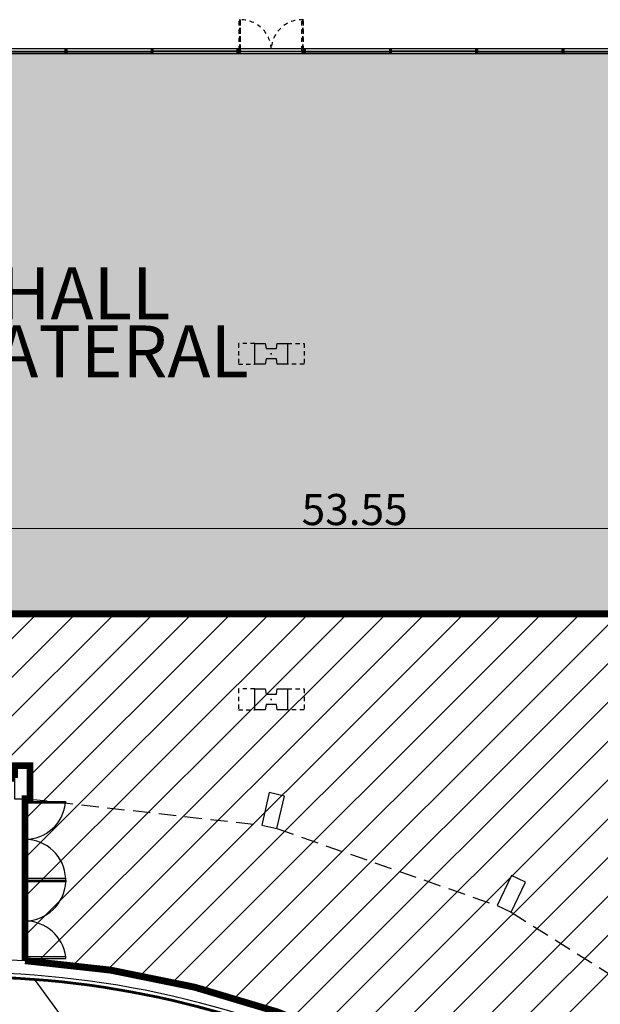
# Model space of a CAD drawing. Units: millimetres. Extents: x 11610 to 12046, y 17804 to 18189.
# Drawn here: x 11789 to 11806, y 18018 to 18047 of the extents above; entities that cross this region are included whole.
import ezdxf

# ---------------------------------------------------------------- set-up
doc = ezdxf.new("R2010")
doc.units = ezdxf.units.MM
for name, pattern in [('ACAD_ISO02W100', [15, 12, -3]), ('ACAD_ISO10W100', [18, 12, -3, 0, -3]), ('DASHED', [0.75, 0.5, -0.25]), ('DASHED2', [9.525, 6.35, -3.175]), ('HIDDEN2', [0.1875, 0.125, -0.0625]), ('SAARQP00_Bloco_Diretor_Presid$0$CACHE', [0.24, 0.12, -0.12])]:
    doc.linetypes.add(name, pattern=pattern)
for name, color, linetype in [('AR-CXO', 1, 'Continuous'), ('AR-CXO 1.91', 1, 'Continuous'), ('AR-CXO 2.485', 1, 'Continuous'), ('AR-CXO 2.5', 1, 'Continuous'), ('AR-EST-PIL', 6, 'Continuous'), ('AR-PIS-DSN', 1, 'Continuous'), ('AR-POR', 2, 'Continuous'), ('AR-PRJ', 183, 'DASHED2'), ('AR-REV-LAMBRIS', 1, 'Continuous'), ('XX-CTA', 1, 'Continuous'), ('XX-HTC HALL LAT.', 211, 'Continuous'), ('XX-HTC RTF.', 22, 'Continuous'), ('XX-TXT-AMB', 3, 'ACAD_ISO10W100')]:
    doc.layers.add(name, color=color, linetype=linetype)
doc.layers.add('AR-EST 1', color=5, linetype='Continuous', lineweight=30)
doc.layers.add('AR-ÁREA HALL LAT.', color=211, linetype='Continuous', plot=False)
doc.styles.add('500_ambientes', font='FUTURAL.TTF', dxfattribs={"height": 1.5})
doc.styles.add('500_cotas', font='FUTURAL.TTF', dxfattribs={"height": 0.9})
doc.dimstyles.new('Copy of 1para500_P2007', dxfattribs={"dimtxt": 0.9, "dimasz": 0.9, "dimexe": 0.9, "dimexo": 0.45, "dimgap": 0.45, "dimtad": 1, "dimtoh": 1, "dimzin": 0, "dimdsep": 46, "dimtxsty": '500_cotas', "dimblk": 'ARCHTICK', "dimcen": 0.45, "dimadec": 0, "dimazin": 0, "dimtfac": 1, "dimtofl": 0, "dimtmove": 1, "dimatfit": 3, "dimldrblk": 'ARCHTICK', "dimfxl": 1, "dimtolj": 1, "dimtzin": 0, "dimarcsym": 0})

# ---------------------------------------------------------------- blocks, each defined once
blk = doc.blocks.new('_ArchTick')
at = {"color": 0, "linetype": 'ByBlock', "const_width": 0.15}
blk.add_lwpolyline([(-0.5, -0.5), (0.5, 0.5)], dxfattribs=at)
blk = doc.blocks.new('*D156')
at = {"layer": 'Defpoints', "color": 0, "transparency": 16777216}
for p in [(11825.243, 18031.893), (11771.693, 18029.43), (11825.243, 18029.43)]:
    blk.add_point(p, dxfattribs=at)
at = {"layer": 'XX-CTA', "color": 0, "lineweight": -2, "transparency": 16777216}
for p, q in [((11771.693, 18029.88), (11771.693, 18032.793)), ((11825.243, 18029.88), (11825.243, 18032.793))]:
    blk.add_line(p, q, dxfattribs=at)
at = {"layer": 'XX-CTA', "color": 0, "lineweight": 9, "transparency": 16777216}
blk.add_line((11771.693, 18031.893), (11825.243, 18031.893), dxfattribs=at)
at = {"layer": 'XX-CTA', "color": 0, "lineweight": 9, "transparency": 16777216, "xscale": 0.5, "yscale": 0.5, "zscale": 0.5, "rotation": 180}
blk.add_blockref('_ArchTick', (11771.693, 18031.893), dxfattribs=at)
at = {"layer": 'XX-CTA', "color": 0, "lineweight": 9, "transparency": 16777216, "xscale": 0.5, "yscale": 0.5, "zscale": 0.5}
blk.add_blockref('_ArchTick', (11825.243, 18031.893), dxfattribs=at)
at = {"layer": 'XX-CTA', "color": 0, "transparency": 16777216, "insert": (11798.468, 18032.445), "char_height": 0.9, "attachment_point": 5, "style": '500_cotas'}
blk.add_mtext('\\A1;53.55', dxfattribs=at)
blk = doc.blocks.new('cxo palácio 1.91')
at = {"color": 3}
for points in [[(2219.756, 956.619), (2219.756, 956.664), (2219.806, 956.664), (2219.806, 956.619)], [(2219.756, 954.804), (2219.756, 954.849), (2219.806, 954.849), (2219.806, 954.804)]]:
    blk.add_lwpolyline(points, close=True, dxfattribs=at)
at = {"color": 1, "linetype": 'Continuous'}
for points in [[(2219.788, 955.734), (2219.778, 955.734), (2219.778, 956.619), (2219.788, 956.619)], [(2219.788, 954.849), (2219.778, 954.849), (2219.778, 955.734), (2219.788, 955.734)]]:
    blk.add_lwpolyline(points, close=True, dxfattribs=at)
at = {"layer": 'AR-CXO', "linetype": 'Continuous'}
for points in [[(2219.718, 956.664), (2219.848, 956.664), (2219.848, 956.714), (2219.718, 956.714), (2219.718, 956.664)], [(2219.848, 954.804), (2219.848, 956.664), (2219.718, 956.664), (2219.718, 954.804)]]:
    blk.add_lwpolyline(points, dxfattribs=at)
blk.add_lwpolyline([(2219.848, 954.804), (2219.718, 954.804), (2219.718, 954.754), (2219.848, 954.754)], close=True, dxfattribs=at)
at = {"layer": 'AR-CXO 1.91', "color": 2, "linetype": 'SAARQP00_Bloco_Diretor_Presid$0$CACHE'}
for p, q in [((2219.756, 956.664), (2218.871, 956.664)), ((2219.756, 956.619), (2218.871, 956.619)), ((2219.756, 954.849), (2218.871, 954.849)), ((2219.756, 954.804), (2218.871, 954.804))]:
    blk.add_line(p, q, dxfattribs=at)
at = {"layer": 'AR-CXO 1.91', "color": 1, "linetype": 'SAARQP00_Bloco_Diretor_Presid$0$CACHE'}
for p, q in [((2218.871, 956.664), (2218.871, 956.619)), ((2218.871, 956.649), (2219.756, 956.649)), ((2218.871, 956.634), (2219.756, 956.634)), ((2218.871, 954.804), (2218.871, 954.849)), ((2218.871, 954.834), (2219.756, 954.834)), ((2218.871, 954.819), (2219.756, 954.819))]:
    blk.add_line(p, q, dxfattribs=at)
for centre, start, end in [((2219.757, 956.619), 177.1216, 267.4865), ((2219.757, 954.848), 92.5135, 182.8784)]:
    blk.add_arc(centre, 0.886, start, end, dxfattribs=at)
blk = doc.blocks.new('cxo palácio')
at = {"layer": 'AR-CXO 2.5', "linetype": 'Continuous'}
for p, q in [((2239.543, 1468.711), (2241.993, 1468.711)), ((2239.543, 1468.701), (2241.993, 1468.701))]:
    blk.add_line(p, q, dxfattribs=at)
for points in [[(2239.543, 1468.641), (2239.543, 1468.771), (2239.493, 1468.771), (2239.493, 1468.641), (2239.543, 1468.641)], [(2241.993, 1468.641), (2241.993, 1468.771), (2239.543, 1468.771), (2239.543, 1468.641), (2241.993, 1468.641)], [(2242.043, 1468.641), (2242.043, 1468.771), (2241.993, 1468.771), (2241.993, 1468.641), (2242.043, 1468.641)]]:
    blk.add_lwpolyline(points, dxfattribs=at)
blk = doc.blocks.new('cxo palácio 2.485')
at = {"layer": 'AR-CXO 2.485', "linetype": 'Continuous'}
for p, q in [((2224.486, 957.646), (2222.051, 957.646)), ((2224.486, 957.636), (2222.051, 957.636))]:
    blk.add_line(p, q, dxfattribs=at)
blk.add_lwpolyline([(2222.051, 957.576), (2222.051, 957.706), (2222.001, 957.706), (2222.001, 957.576)], close=True, dxfattribs=at)
for points in [[(2222.051, 957.576), (2224.486, 957.576), (2224.486, 957.706), (2222.051, 957.706)], [(2224.486, 957.706), (2224.486, 957.576), (2224.536, 957.576), (2224.536, 957.706), (2224.486, 957.706)]]:
    blk.add_lwpolyline(points, dxfattribs=at)
blk = doc.blocks.new('pilar palacio 1')
at = {"layer": 'AR-EST-PIL', "color": 252, "linetype": 'HIDDEN2'}
for p, q in [((11067.797, 18456.135), (11067.322, 18456.135)), ((11067.322, 18456.135), (11067.322, 18455.535)), ((11068.747, 18456.135), (11069.222, 18456.135)), ((11069.222, 18456.135), (11069.222, 18455.535)), ((11067.322, 18455.535), (11067.797, 18455.535)), ((11069.222, 18455.535), (11068.747, 18455.535)), ((11067.797, 18446.135), (11067.322, 18446.135)), ((11067.322, 18446.135), (11067.322, 18445.535)), ((11068.747, 18446.135), (11069.222, 18446.135)), ((11069.222, 18446.135), (11069.222, 18445.535)), ((11067.322, 18445.535), (11067.797, 18445.535)), ((11069.222, 18445.535), (11068.747, 18445.535))]:
    blk.add_line(p, q, dxfattribs=at)
at = {"layer": 'AR-EST-PIL', "linetype": 'Continuous'}
for p, q in [((11067.797, 18456.135), (11068.097, 18456.135)), ((11067.797, 18455.535), (11067.797, 18456.135)), ((11068.097, 18456.135), (11068.122, 18455.985)), ((11068.422, 18455.985), (11068.447, 18456.135)), ((11068.447, 18456.135), (11068.747, 18456.135)), ((11068.747, 18456.135), (11068.747, 18455.535)), ((11068.122, 18455.985), (11068.422, 18455.985)), ((11068.292, 18455.835), (11068.254, 18455.835)), ((11068.272, 18455.854), (11068.272, 18455.815)), ((11068.097, 18455.535), (11067.797, 18455.535)), ((11068.122, 18455.685), (11068.097, 18455.535)), ((11068.422, 18455.685), (11068.122, 18455.685)), ((11068.447, 18455.535), (11068.422, 18455.685)), ((11068.747, 18455.535), (11068.447, 18455.535)), ((11067.797, 18446.135), (11068.097, 18446.135)), ((11067.797, 18445.535), (11067.797, 18446.135)), ((11068.097, 18446.135), (11068.122, 18445.985)), ((11068.422, 18445.985), (11068.447, 18446.135)), ((11068.447, 18446.135), (11068.747, 18446.135)), ((11068.747, 18446.135), (11068.747, 18445.535)), ((11068.122, 18445.985), (11068.422, 18445.985)), ((11068.292, 18445.835), (11068.254, 18445.835)), ((11068.272, 18445.854), (11068.272, 18445.815)), ((11068.097, 18445.535), (11067.797, 18445.535)), ((11068.122, 18445.685), (11068.097, 18445.535)), ((11068.422, 18445.685), (11068.122, 18445.685)), ((11068.447, 18445.535), (11068.422, 18445.685)), ((11068.747, 18445.535), (11068.447, 18445.535))]:
    blk.add_line(p, q, dxfattribs=at)
for points in [[(11060.848, 18443.915), (11060.848, 18442.955), (11061.298, 18442.955), (11061.298, 18443.915)], [(11068.214, 18443.135), (11068.001, 18442.199), (11068.439, 18442.099), (11068.653, 18443.035)], [(11075.223, 18440.736), (11074.806, 18439.871), (11075.212, 18439.676), (11075.628, 18440.541)]]:
    blk.add_lwpolyline(points, close=True, dxfattribs=at)
blk = doc.blocks.new('BASE PALACIO')
at = {"layer": 'AR-CXO 2.485', "linetype": 'Continuous'}
for p, q in [((12420.887, 18045.713), (12418.457, 18045.713)), ((12420.887, 18045.703), (12418.457, 18045.703))]:
    blk.add_line(p, q, dxfattribs=at)
blk.add_lwpolyline([(12418.457, 18045.643), (12418.457, 18045.773), (12418.407, 18045.773), (12418.407, 18045.643)], close=True, dxfattribs=at)
for points in [[(12418.457, 18045.643), (12420.887, 18045.643), (12420.887, 18045.773), (12418.457, 18045.773)], [(12420.887, 18045.773), (12420.887, 18045.643), (12420.937, 18045.643), (12420.937, 18045.773), (12420.887, 18045.773)]]:
    blk.add_lwpolyline(points, dxfattribs=at)
at = {"layer": 'AR-EST 1'}
blk.add_lwpolyline([(12429.609, 18013.336, 0.245199), (12404.944, 18017.832), (12404.988, 18017.689), (12403.948, 18017.502), (12403.702, 18017.84, -0.266494), (12430.644, 18013.014), (12430.387, 18012.707), (12429.517, 18013.217)], format="xyb", close=True, dxfattribs=at)
at = {"layer": 'AR-PIS-DSN', "color": 1}
blk.add_line((12414.746, 18023.947), (12414.746, 18019.502), dxfattribs=at)
at = {"layer": 'AR-PIS-DSN'}
blk.add_lwpolyline([(12415.044, 18018.817), (12419.192, 18013.108, -0.153427), (12426.061, 17992.644, -0.153427)], format="xyb", dxfattribs=at)
at = {"layer": 'AR-POR', "color": 2}
for p, q in [((12414.746, 18023.997), (12415.919, 18023.997)), ((12415.919, 18023.947), (12414.746, 18023.947)), ((12414.746, 18023.873), (12414.746, 18023.923)), ((12415.926, 18021.771), (12414.746, 18021.771)), ((12414.746, 18021.721), (12415.926, 18021.721)), ((12414.746, 18021.721), (12415.926, 18021.721)), ((12415.926, 18021.671), (12414.746, 18021.671)), ((12415.926, 18021.721), (12415.926, 18021.771)), ((12415.926, 18021.721), (12415.926, 18021.671)), ((12415.924, 18019.502), (12414.746, 18019.502)), ((12414.746, 18019.452), (12415.924, 18019.452)), ((12414.746, 18019.427), (12414.746, 18019.377)), ((12415.924, 18019.452), (12415.924, 18019.502))]:
    blk.add_line(p, q, dxfattribs=at)
at = {"layer": 'AR-POR'}
blk.add_line((12415.919, 18023.997), (12415.919, 18023.947), dxfattribs=at)
at = {"layer": 'AR-POR', "color": 251}
for p in [(12414.746, 18021.696), (12414.746, 18021.596)]:
    blk.add_line(p, (12414.746, 18021.646), dxfattribs=at)
at = {"layer": 'AR-POR', "color": 1}
for centre, radius, start, end in [((12414.747, 18024.08), 1.179, 269.9837, 353.5579), ((12414.746, 18021.721), 1.18, 2.4285, 90), ((12414.746, 18021.723), 1.182, 270.0391, 357.4809), ((12414.741, 18019.348), 1.193, 7.4126, 89.7432)]:
    blk.add_arc(centre, radius, start, end, dxfattribs=at)
at = {"layer": 'AR-PRJ', "color": 1, "linetype": 'DASHED'}
for p, q in [((12414.892, 18024.067), (12421.595, 18023.312)), ((12422.034, 18023.212), (12428.401, 18020.984)), ((12428.807, 18020.789), (12434.518, 18017.2))]:
    blk.add_line(p, q, dxfattribs=at)
at = {"layer": 'AR-REV-LAMBRIS', "color": 1}
blk.add_arc((12412.967, 17991.947), 27, 52.1139, 107.2221, dxfattribs=at)
at = {"layer": 'AR-REV-LAMBRIS'}
for radius in [26.98, 26.95]:
    blk.add_arc((12412.967, 17991.947), radius, 52.1139, 107.2221, dxfattribs=at)
at = {"linetype": 'ByBlock'}
blk.add_blockref('pilar palacio 1', (1353.595, -418.883), dxfattribs=at)
at = {"layer": 'AR-CXO', "linetype": 'Continuous', "rotation": 270}
blk.add_blockref('cxo palácio 1.91', (11466.134, 20265.491), dxfattribs=at)
at = {"layer": 'AR-CXO 2.485', "linetype": 'Continuous'}
for name, p in [('cxo palácio', (10173.915, 16577.002)), ('cxo palácio', (10176.415, 16577.002)), ('cxo palácio', (10183.305, 16577.002)), ('cxo palácio 2.485', (10203.296, 17088.066)), ('cxo palácio', (10188.29, 16577.002)), ('cxo palácio', (10190.79, 16577.002))]:
    blk.add_blockref(name, p, dxfattribs=at)
at = {"layer": 'XX-TXT-AMB', "style": '500_ambientes'}
for s, p in [('HALL ', (12413.997, 18037.951)), ('LATERAL', (12412.779, 18036.271))]:
    blk.add_text(s, height=1.5, dxfattribs=at).set_placement(p)

msp = doc.modelspace()

# ---------------------------------------------------------------- hatches: boundary and pattern name
at = {"layer": 'XX-HTC HALL LAT.', "linetype": 'ByBlock'}
h = msp.add_hatch(color=256, dxfattribs=at)
h.dxf.hatch_style = 1
h.paths.add_polyline_path([(11767.883, 18031.895), (11771.693, 18031.895), (11771.693, 18029.43), (11825.243, 18029.43), (11825.255, 18043.105), (11810.954, 18043.105), (11810.954, 18043.183), (11809.431, 18043.183), (11809.431, 18045.643), (11767.883, 18045.643)])
at = {"layer": 'XX-HTC RTF.', "linetype": 'ByBlock'}
h = msp.add_hatch(dxfattribs=at)
h.set_pattern_fill('ANSI31', color=252, scale=0.25)
edge = h.paths.add_edge_path()
edge.add_line((11869.799, 18024.257), (11869.798, 18029.402))
edge.add_line((11869.798, 18029.402), (11836.791, 18029.402))
edge.add_line((11836.791, 18029.402), (11836.791, 18029.153))
edge.add_line((11836.791, 18029.153), (11830.031, 18029.153))
edge.add_line((11830.031, 18029.153), (11830.031, 18029.403))
edge.add_line((11830.031, 18029.403), (11829.431, 18029.402))
edge.add_line((11829.431, 18029.402), (11829.431, 18043.133))
edge.add_line((11829.431, 18043.133), (11829.381, 18043.133))
edge.add_line((11829.381, 18043.133), (11829.381, 18043.173))
edge.add_line((11829.381, 18043.173), (11825.255, 18043.175))
edge.add_line((11825.255, 18043.175), (11825.243, 18029.43))
edge.add_line((11825.243, 18029.43), (11771.693, 18029.43))
edge.add_line((11771.693, 18029.43), (11771.693, 18031.893))
edge.add_line((11771.693, 18031.893), (11767.883, 18031.895))
edge.add_line((11767.883, 18031.895), (11767.883, 18029.646))
edge.add_line((11767.883, 18029.646), (11769.363, 18029.646))
edge.add_line((11769.363, 18029.646), (11769.363, 18029.26))
edge.add_line((11769.363, 18029.26), (11750.806, 18029.261))
edge.add_line((11750.806, 18029.261), (11750.806, 18029.646))
edge.add_line((11750.806, 18029.646), (11752.227, 18029.646))
edge.add_line((11752.227, 18029.646), (11752.227, 18031.933))
edge.add_line((11752.227, 18031.933), (11746.881, 18031.933))
edge.add_line((11746.881, 18031.933), (11746.88, 18045.642))
edge.add_line((11746.88, 18045.642), (11744.391, 18045.642))
edge.add_line((11744.391, 18045.642), (11741.951, 18045.643))
edge.add_line((11741.951, 18045.643), (11740.68, 18045.643))
edge.add_line((11740.68, 18045.643), (11740.68, 18037.255))
edge.add_line((11740.68, 18037.255), (11740.68, 18037.255))
edge.add_line((11740.68, 18037.255), (11740.68, 18028.303))
edge.add_line((11740.68, 18028.303), (11737.561, 18028.303))
edge.add_line((11737.561, 18028.303), (11737.561, 18025.696))
edge.add_line((11737.561, 18025.696), (11740.68, 18025.696))
edge.add_line((11740.68, 18025.696), (11740.68, 18020.886))
edge.add_line((11740.68, 18020.886), (11737.561, 18020.886))
edge.add_line((11737.561, 18020.886), (11737.561, 18014.256))
edge.add_line((11737.561, 18014.256), (11738.93, 18014.256))
edge.add_line((11738.93, 18014.256), (11738.93, 17967.252))
edge.add_line((11738.93, 17967.252), (11738.63, 17967.252))
edge.add_line((11738.63, 17967.252), (11738.28, 17967.252))
edge.add_line((11738.28, 17967.252), (11737.98, 17967.252))
edge.add_line((11737.98, 17967.252), (11737.98, 17966.945))
edge.add_line((11737.98, 17966.945), (11725.188, 17966.954))
edge.add_line((11725.188, 17966.954), (11725.186, 17951.933))
edge.add_line((11725.186, 17951.933), (11728.669, 17951.933))
edge.add_line((11728.669, 17951.933), (11728.669, 17954.588))
edge.add_line((11728.669, 17954.588), (11802.814, 17954.588))
edge.add_line((11802.814, 17954.588), (11802.839, 17947.252))
edge.add_line((11802.839, 17947.252), (11809.389, 17947.252))
edge.add_line((11809.389, 17947.252), (11809.389, 17948.252))
edge.add_line((11809.389, 17948.252), (11804.739, 17948.253))
edge.add_line((11804.739, 17948.253), (11804.739, 17951.896))
edge.add_line((11804.739, 17951.896), (11817.628, 17951.896))
edge.add_line((11817.628, 17951.896), (11817.628, 17947.292))
edge.add_line((11817.628, 17947.292), (11817.628, 17938.167))
edge.add_line((11817.628, 17938.167), (11818.358, 17938.167))
edge.add_line((11818.358, 17938.167), (11822.045, 17938.158))
edge.add_line((11822.045, 17938.158), (11823.346, 17938.158))
edge.add_line((11823.346, 17938.158), (11823.346, 17938.208))
edge.add_line((11823.346, 17938.208), (11823.363, 17938.208))
edge.add_line((11823.363, 17938.208), (11823.363, 17939.188))
edge.add_line((11823.363, 17939.188), (11823.346, 17939.188))
edge.add_line((11823.346, 17939.188), (11823.346, 17939.308))
edge.add_line((11823.346, 17939.308), (11829.451, 17939.308))
edge.add_line((11829.451, 17939.308), (11829.451, 17943.32))
edge.add_line((11829.451, 17943.32), (11829.451, 17943.827))
edge.add_arc((11830.801, 17943.828), 1.35, 112.8368, 180.001, ccw=False)
edge.add_line((11830.277, 17945.072), (11831.051, 17945.489))
edge.add_line((11831.051, 17945.489), (11831.038, 17948.172))
edge.add_line((11831.038, 17948.172), (11830.59, 17948.414))
edge.add_line((11830.59, 17948.414), (11830.431, 17948.499))
edge.add_arc((11831.443, 17950.75), 2.468, 232.1657, 245.8089, ccw=False)
edge.add_arc((11830.855, 17949.893), 1.432, 204.9353, 229.6846, ccw=False)
edge.add_arc((11830.844, 17949.889), 1.42, 177.8573, 204.9913, ccw=False)
edge.add_line((11829.425, 17949.942), (11829.425, 17954.417))
edge.add_line((11829.425, 17954.417), (11830.089, 17954.417))
edge.add_line((11830.089, 17954.417), (11830.089, 17954.887))
edge.add_line((11830.089, 17954.887), (11830.319, 17954.887))
edge.add_line((11830.319, 17954.887), (11831.229, 17954.887))
edge.add_line((11831.229, 17954.887), (11832.369, 17954.889))
edge.add_line((11832.369, 17954.889), (11832.369, 17954.759))
edge.add_line((11832.369, 17954.759), (11832.369, 17954.417))
edge.add_line((11832.369, 17954.417), (11832.841, 17954.417))
edge.add_line((11832.841, 17954.417), (11832.841, 17954.617))
edge.add_line((11832.841, 17954.617), (11835.369, 17954.617))
edge.add_line((11835.369, 17954.617), (11836.729, 17954.617))
edge.add_line((11836.729, 17954.617), (11836.729, 17954.417))
edge.add_line((11836.729, 17954.417), (11837.266, 17954.417))
edge.add_line((11837.266, 17954.417), (11837.266, 17954.37))
edge.add_line((11837.266, 17954.37), (11837.304, 17954.37))
edge.add_line((11837.304, 17954.37), (11837.304, 17954.34))
edge.add_line((11837.304, 17954.34), (11838.184, 17954.345))
edge.add_line((11838.184, 17954.345), (11838.184, 17954.375))
edge.add_line((11838.184, 17954.375), (11841.052, 17954.394))
edge.add_line((11841.052, 17954.394), (11847.944, 17954.437))
edge.add_line((11847.944, 17954.437), (11849.704, 17954.449))
edge.add_line((11849.704, 17954.449), (11853.853, 17954.475))
edge.add_line((11853.853, 17954.475), (11853.854, 17954.425))
edge.add_line((11853.854, 17954.425), (11855.599, 17954.436))
edge.add_line((11855.599, 17954.436), (11855.598, 17954.486))
edge.add_line((11855.598, 17954.486), (11861.369, 17954.522))
edge.add_line((11861.369, 17954.522), (11861.369, 17954.472))
edge.add_line((11861.369, 17954.472), (11862.298, 17954.478))
edge.add_line((11862.298, 17954.478), (11862.298, 17954.528))
edge.add_line((11862.298, 17954.528), (11862.948, 17954.533))
edge.add_line((11862.948, 17954.533), (11869.727, 17954.533))
edge.add_line((11869.727, 17954.533), (11869.726, 17957.032))
edge.add_line((11869.726, 17957.032), (11869.744, 17959.603))
edge.add_line((11869.744, 17959.603), (11869.816, 18024.257))
edge.add_line((11869.816, 18024.257), (11869.799, 18024.257))
edge = h.paths.add_edge_path(flags=16)
edge.add_line((11765.561, 17968.967), (11765.561, 17961.841))
edge.add_line((11765.561, 17961.841), (11775.98, 17961.862))
edge.add_arc((11788.856, 17991.948), 32.726, 246.8305, 256.747)
edge.add_line((11781.354, 17960.094), (11781.276, 17959.751))
edge.add_line((11781.276, 17959.751), (11781.714, 17959.651))
edge.add_line((11781.714, 17959.651), (11781.794, 17959.994))
edge.add_arc((11788.856, 17991.947), 32.725, 257.5368, 269.6061)
edge.add_line((11788.631, 17959.223), (11788.631, 17958.872))
edge.add_line((11788.631, 17958.872), (11789.081, 17958.872))
edge.add_line((11789.081, 17958.872), (11789.081, 17959.827))
edge.add_line((11789.081, 17959.827), (11789.119, 17964.518))
edge.add_arc((11787.156, 17991.947), 27.5, 274.094, 310)
edge.add_arc((11800.701, 17977.582), 7.872, 301.6561, 308.4381)
edge.add_line((11805.595, 17971.416), (11805.643, 17971.356))
edge.add_line((11805.643, 17971.356), (11805.549, 17971.281))
edge.add_line((11805.549, 17971.281), (11806.575, 17969.995))
edge.add_line((11806.575, 17969.995), (11806.669, 17970.07))
edge.add_line((11806.669, 17970.07), (11806.625, 17970.125))
edge.add_line((11806.625, 17970.125), (11807.763, 17971.032))
edge.add_line((11807.763, 17971.032), (11807.806, 17970.977))
edge.add_line((11807.806, 17970.977), (11807.9, 17971.052))
edge.add_line((11807.9, 17971.052), (11806.82, 17972.406))
edge.add_arc((11797.277, 17982.785), 14.1, 312.5981, 320.4006)
edge.add_arc((11783.723, 17995.329), 32.555, 318.5957, 337.0968)
edge.add_line((11813.711, 17982.659), (11813.491, 17982.75))
edge.add_line((11813.491, 17982.75), (11813.447, 17982.768))
edge.add_line((11813.447, 17982.768), (11812.021, 17983.365))
edge.add_line((11812.021, 17983.365), (11810.603, 17983.981))
edge.add_line((11810.603, 17983.981), (11810.478, 17984.036))
edge.add_line((11810.478, 17984.036), (11809.176, 17984.625))
edge.add_line((11809.176, 17984.625), (11807.882, 17985.231))
edge.add_line((11807.882, 17985.231), (11807.845, 17985.248))
edge.add_line((11807.845, 17985.248), (11807.818, 17985.261))
edge.add_arc((11780.886, 17992.082), 27.782, 345.789, 351.5404)
edge.add_line((11808.366, 17987.995), (11807.45, 17988.91))
edge.add_line((11807.45, 17988.91), (11806.544, 17989.817))
edge.add_arc((11808.634, 17991.977), 3.006, 225.9282, 350.7509)
edge.add_line((11811.601, 17991.494), (11811.008, 17991.585))
edge.add_arc((11808.658, 17991.946), 2.378, 351.2801, 423.3045)
edge.add_line((11809.726, 17994.07), (11808.658, 17991.946))
edge.add_line((11808.658, 17991.946), (11806.54, 17994.046))
edge.add_line((11806.54, 17994.046), (11806.526, 17994.06))
edge.add_line((11806.526, 17994.06), (11808.366, 17995.9))
edge.add_arc((11782.204, 17992.077), 26.44, 8.3136, 14.3456)
edge.add_line((11807.82, 17998.628), (11807.882, 17998.658))
edge.add_line((11807.882, 17998.658), (11809.176, 17999.264))
edge.add_line((11809.176, 17999.264), (11810.478, 17999.852))
edge.add_line((11810.478, 17999.852), (11810.603, 17999.908))
edge.add_line((11810.603, 17999.908), (11812.021, 18000.523))
edge.add_line((11812.021, 18000.523), (11813.447, 18001.121))
edge.add_line((11813.447, 18001.121), (11813.711, 18001.229))
edge.add_arc((11784.026, 17988.718), 32.213, 22.854, 44.9833)
edge.add_line((11806.811, 18011.49), (11807.9, 18012.855))
edge.add_line((11807.9, 18012.855), (11807.806, 18012.93))
edge.add_line((11807.806, 18012.93), (11807.763, 18012.875))
edge.add_line((11807.763, 18012.875), (11806.625, 18013.782))
edge.add_line((11806.625, 18013.782), (11806.669, 18013.837))
edge.add_line((11806.669, 18013.837), (11806.575, 18013.912))
edge.add_line((11806.575, 18013.912), (11805.624, 18012.719))
edge.add_line((11805.624, 18012.719), (11805.549, 18012.626))
edge.add_line((11805.549, 18012.626), (11805.6, 18012.585))
edge.add_line((11805.6, 18012.585), (11805.55, 18012.523))
edge.add_line((11805.55, 18012.523), (11804.833, 18013.014))
edge.add_arc((11787.156, 17991.947), 27.5, 50, 86.2911)
edge.add_line((11788.935, 18019.39), (11788.935, 18024.072))
edge.add_line((11788.935, 18024.072), (11789.081, 18024.072))
edge.add_line((11789.081, 18024.072), (11789.081, 18025.032))
edge.add_line((11789.081, 18025.032), (11788.631, 18025.032))
edge.add_line((11788.631, 18025.032), (11788.631, 18024.672))
edge.add_arc((11788.856, 17991.947), 32.725, 90.3939, 102.4615)
edge.add_line((11781.794, 18023.901), (11781.714, 18024.253))
edge.add_line((11781.714, 18024.253), (11781.276, 18024.152))
edge.add_line((11781.276, 18024.152), (11781.356, 18023.801))
edge.add_arc((11788.834, 17992.001), 32.668, 103.2333, 113.7411)
edge.add_line((11775.682, 18021.904), (11765.941, 18021.904))
edge.add_line((11765.941, 18021.904), (11765.941, 18015.311))
edge.add_line((11765.941, 18015.311), (11764.341, 18013.627))
edge.add_line((11764.341, 18013.627), (11764.341, 18021.897))
edge.add_line((11764.341, 18021.897), (11761.166, 18021.897))
edge.add_line((11761.166, 18021.897), (11759.591, 18021.897))
edge.add_line((11759.591, 18021.897), (11759.591, 18022.147))
edge.add_line((11759.591, 18022.147), (11756.021, 18022.147))
edge.add_line((11756.021, 18022.147), (11756.021, 18021.897))
edge.add_line((11756.021, 18021.897), (11755.371, 18021.897))
edge.add_line((11755.371, 18021.897), (11754.501, 18021.897))
edge.add_line((11754.501, 18021.897), (11754.301, 18021.897))
edge.add_line((11754.301, 18021.897), (11754.301, 18018.247))
edge.add_line((11754.301, 18018.247), (11751.901, 18018.247))
edge.add_line((11751.901, 18018.247), (11748.431, 18018.247))
edge.add_line((11748.431, 18018.247), (11748.431, 18018.277))
edge.add_line((11748.431, 18018.277), (11742.281, 18018.277))
edge.add_line((11742.281, 18018.277), (11742.281, 18015.527))
edge.add_line((11742.281, 18015.527), (11742.281, 18014.627))
edge.add_line((11742.281, 18014.627), (11742.281, 18007.927))
edge.add_line((11742.281, 18007.927), (11742.281, 18007.127))
edge.add_line((11742.281, 18007.127), (11742.281, 18004.377))
edge.add_line((11742.281, 18004.377), (11742.318, 18004.377))
edge.add_line((11742.318, 18004.377), (11742.318, 17991.952))
edge.add_line((11742.318, 17991.952), (11742.318, 17979.527))
edge.add_line((11742.318, 17979.527), (11742.281, 17979.527))
edge.add_line((11742.281, 17979.527), (11742.281, 17979.357))
edge.add_line((11742.281, 17979.357), (11742.281, 17978.557))
edge.add_line((11742.281, 17978.557), (11742.281, 17973.027))
edge.add_line((11742.281, 17973.027), (11742.281, 17972.127))
edge.add_line((11742.281, 17972.127), (11742.281, 17969.562))
edge.add_line((11742.281, 17969.562), (11742.281, 17965.662))
edge.add_line((11742.281, 17965.662), (11748.431, 17965.662))
edge.add_line((11748.431, 17965.662), (11751.901, 17965.657))
edge.add_line((11751.901, 17965.657), (11753.101, 17965.66))
edge.add_line((11753.101, 17965.66), (11753.101, 17961.86))
edge.add_line((11753.101, 17961.86), (11754.551, 17961.857))
edge.add_line((11754.551, 17961.857), (11755.421, 17961.857))
edge.add_line((11755.421, 17961.857), (11758.716, 17961.857))
edge.add_line((11758.716, 17961.857), (11758.716, 17961.607))
edge.add_line((11758.716, 17961.607), (11762.351, 17961.607))
edge.add_line((11762.351, 17961.607), (11762.351, 17961.857))
edge.add_line((11762.351, 17961.857), (11763.221, 17961.857))
edge.add_line((11763.221, 17961.857), (11764.091, 17961.857))
edge.add_line((11764.091, 17961.857), (11764.341, 17961.857))
edge.add_line((11764.341, 17961.857), (11764.341, 17969.347))
edge.add_line((11764.341, 17969.347), (11765.188, 17969.347))
edge.add_arc((11774.96, 17978.569), 13.436, 223.3431, 225.6154)
edge = h.paths.add_edge_path(flags=16)
edge.add_line((11814.869, 18012.371), (11814.87, 18024.317))
edge.add_line((11814.87, 18024.317), (11826.175, 18024.317))
edge.add_line((11826.175, 18024.317), (11826.175, 17959.417))
edge.add_line((11826.175, 17959.417), (11814.869, 17959.417))
edge.add_line((11814.869, 17959.417), (11814.869, 17971.467))
edge.add_arc((11788.575, 17991.919), 33.312, 322.1235, 397.876)
h.paths.add_polyline_path([(11829.175, 17959.417), (11829.175, 18024.317), (11865.742, 18024.317), (11865.742, 17969.352), (11858.689, 17969.352), (11858.683, 17970.718), (11855.975, 17970.718), (11855.975, 17966.818), (11858.693, 17966.818), (11858.697, 17967.352), (11865.742, 17967.352), (11865.742, 17959.417)], flags=16)

# ---------------------------------------------------------------- linework, layer by layer
at = {"layer": 'AR-ÁREA HALL LAT.'}
msp.add_lwpolyline([(11767.883, 18031.895), (11771.693, 18031.895), (11771.693, 18029.43), (11825.243, 18029.43), (11825.255, 18043.105), (11810.954, 18043.105), (11810.954, 18043.183), (11809.431, 18043.183), (11809.431, 18045.643), (11767.883, 18045.643)], close=True, dxfattribs=at)
at = {"layer": 'XX-HTC RTF.', "color": 10, "linetype": 'ACAD_ISO02W100', "ltscale": 0.06, "const_width": 0.2}
msp.add_lwpolyline([(11829.381, 18043.173), (11825.255, 18043.175), (11825.243, 18029.43), (11771.693, 18029.43), (11771.693, 18031.893), (11767.883, 18031.895), (11767.883, 18029.646), (11769.363, 18029.646), (11769.363, 18029.26), (11750.806, 18029.261)], dxfattribs=at)
msp.add_lwpolyline([(11804.833, 18013.014, 0.159687), (11788.935, 18019.39), (11788.935, 18024.072), (11789.081, 18024.072), (11789.081, 18025.032), (11788.631, 18025.032), (11788.631, 18024.672, 0.052703), (11781.794, 18023.901), (11781.714, 18024.253), (11781.276, 18024.152), (11781.356, 18023.801, 0.045881), (11775.682, 18021.904), (11765.941, 18021.904), (11765.941, 18015.311)], format="xyb", dxfattribs=at)

# ---------------------------------------------------------------- block references
at = {"layer": 'XX-HTC RTF.', "color": 10, "linetype": 'ByBlock'}
msp.add_blockref('BASE PALACIO', (-625.812, 0), dxfattribs=at)

# ---------------------------------------------------------------- dimensions: what is measured, and where the dimension line sits
at = {"layer": 'XX-CTA'}
dim = msp.add_linear_dim(base=(11825.243, 18031.893), p1=(11771.693, 18029.43), p2=(11825.243, 18029.43), dimstyle='Copy of 1para500_P2007', override={"dimasz": 0.5, "dimgap": 0.09, "dimlwd": 9}, dxfattribs=at)
dim.commit()
dim.dimension.update_dxf_attribs({"geometry": '*D156', "text_midpoint": (11798.468, 18032.445)})

doc.saveas('drawing.dxf')
